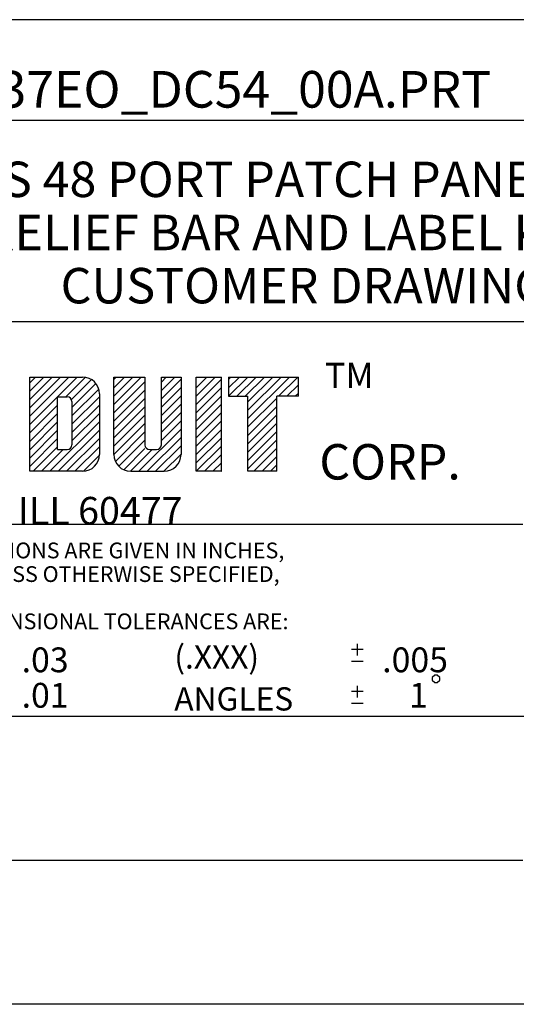
# Paper-space layout 'Layout1' of a CAD drawing. Extents: x 0 to 11, y 0 to 8.5.
# Drawn here: x 7.8 to 9.1, y 0.2 to 2.8 of the extents above; entities that cross this region are included whole.
import ezdxf

# ---------------------------------------------------------------- set-up
doc = ezdxf.new("R2010")
doc.units = 0
doc.header["$MEASUREMENT"] = 0
doc.layers.add('1', color=7, linetype='Continuous')
doc.styles.add('blockfont', font='simplex.shx')

psp = doc.layouts.get("Layout1")

# ---------------------------------------------------------------- linework, layer by layer
at = {"layer": '1', "linetype": 'Continuous'}
for p, q in [((10.25, 2.75009), (6.470473, 2.75009)), ((10.75, 2.49409), (6.470473, 2.49409)), ((10.75, 1.982772), (6.470473, 1.982772)), ((7.836839, 1.603515), (7.836839, 1.84266)), ((7.836839, 1.84266), (7.971122, 1.84266)), ((7.836839, 1.743084), (7.936514, 1.84266)), ((7.836839, 1.764287), (7.915291, 1.84266)), ((7.836839, 1.785489), (7.894067, 1.84266)), ((7.836839, 1.806692), (7.872843, 1.84266)), ((7.836839, 1.827894), (7.851619, 1.84266)), ((7.90776, 1.792731), (7.957738, 1.84266)), ((7.928983, 1.792731), (7.978346, 1.842044)), ((7.943089, 1.78562), (7.993716, 1.836197)), ((7.944204, 1.765531), (8.004869, 1.826136)), ((8.05047, 1.84266), (8.129453, 1.84266)), ((8.05047, 1.646241), (8.05047, 1.84266)), ((8.05047, 1.773127), (8.120073, 1.84266)), ((8.05047, 1.794329), (8.098849, 1.84266)), ((8.05047, 1.815532), (8.077625, 1.84266)), ((8.05047, 1.836734), (8.056401, 1.84266)), ((8.05047, 1.751924), (8.129453, 1.830828)), ((8.129453, 1.84266), (8.129453, 1.670656)), ((8.171081, 1.670656), (8.171081, 1.84266)), ((8.171081, 1.84266), (8.221009, 1.84266)), ((8.171081, 1.808806), (8.204968, 1.84266)), ((8.171081, 1.830008), (8.183744, 1.84266)), ((8.171081, 1.787603), (8.221009, 1.837482)), ((8.221009, 1.84266), (8.221009, 1.646241)), ((8.259585, 1.603515), (8.259585, 1.84266)), ((8.259585, 1.84266), (8.323674, 1.84266)), ((8.259585, 1.794338), (8.307955, 1.84266)), ((8.259585, 1.815541), (8.286731, 1.84266)), ((8.259585, 1.773136), (8.323674, 1.837161)), ((8.323674, 1.603515), (8.323674, 1.84266)), ((8.341986, 1.84266), (8.341986, 1.79383)), ((8.341986, 1.84266), (8.518994, 1.84266)), ((8.341986, 1.794338), (8.390355, 1.84266)), ((8.341986, 1.815541), (8.369131, 1.84266)), ((8.341986, 1.836743), (8.347908, 1.84266)), ((8.3627, 1.79383), (8.411579, 1.84266)), ((8.383924, 1.79383), (8.432803, 1.84266)), ((8.390816, 1.737106), (8.496474, 1.84266)), ((8.390816, 1.758309), (8.47525, 1.84266)), ((8.390816, 1.779511), (8.454027, 1.84266)), ((8.46882, 1.79383), (8.517698, 1.84266)), ((8.518994, 1.79383), (8.518994, 1.84266)), ((7.944204, 1.744329), (8.012071, 1.812127)), ((8.05047, 1.730721), (8.129453, 1.809625)), ((8.171081, 1.766401), (8.221009, 1.816279)), ((8.259585, 1.751933), (8.323674, 1.815958)), ((8.490044, 1.79383), (8.518994, 1.822752)), ((8.511267, 1.79383), (8.518994, 1.801549)), ((7.836839, 1.721881), (7.907582, 1.792553)), ((7.907582, 1.792731), (7.931997, 1.792731)), ((7.907582, 1.658448), (7.907582, 1.792731)), ((7.944204, 1.723126), (8.013848, 1.7927)), ((7.944204, 1.780523), (7.944204, 1.670656)), ((8.013848, 1.799933), (8.013848, 1.646241)), ((8.05047, 1.709519), (8.129453, 1.788422)), ((8.171081, 1.745198), (8.221009, 1.795077)), ((8.259585, 1.73073), (8.323674, 1.794756)), ((8.341986, 1.79383), (8.390816, 1.79383)), ((8.390816, 1.603515), (8.390816, 1.79383)), ((8.390816, 1.715904), (8.464061, 1.789075)), ((8.464061, 1.603515), (8.464061, 1.79383)), ((8.518994, 1.79383), (8.464061, 1.79383)), ((7.836839, 1.700679), (7.907582, 1.771351)), ((7.836839, 1.679476), (7.907582, 1.750148)), ((7.944204, 1.701923), (8.013848, 1.771498)), ((7.944204, 1.680721), (8.013848, 1.750295)), ((8.05047, 1.688316), (8.129453, 1.76722)), ((8.171081, 1.723995), (8.221009, 1.773874)), ((8.171081, 1.702793), (8.221009, 1.752671)), ((8.259585, 1.709528), (8.323674, 1.773553)), ((8.259585, 1.688325), (8.323674, 1.75235)), ((8.390816, 1.694701), (8.464061, 1.767873)), ((7.836839, 1.658274), (7.907582, 1.728945)), ((7.888144, 1.603515), (8.013848, 1.729092)), ((8.05047, 1.667114), (8.129453, 1.746017)), ((8.171081, 1.68159), (8.221009, 1.731469)), ((8.259585, 1.667122), (8.323674, 1.731148)), ((8.390816, 1.673499), (8.464061, 1.74667)), ((8.390816, 1.652296), (8.464061, 1.725468)), ((7.836839, 1.637071), (7.907582, 1.707743)), ((7.909369, 1.603515), (8.013848, 1.70789)), ((8.050471, 1.645912), (8.129453, 1.724815)), ((8.054308, 1.628543), (8.129453, 1.703612)), ((8.114151, 1.603515), (8.221009, 1.710266)), ((8.259585, 1.64592), (8.323674, 1.709945)), ((8.390816, 1.631093), (8.464061, 1.704265)), ((7.836839, 1.615868), (7.907582, 1.68654)), ((7.930592, 1.603515), (8.013848, 1.686687)), ((8.062995, 1.616018), (8.129453, 1.682409)), ((8.135375, 1.603515), (8.221009, 1.689064)), ((8.259585, 1.624717), (8.323674, 1.688743)), ((8.390816, 1.609891), (8.464061, 1.683062)), ((7.845697, 1.603515), (7.907582, 1.665338)), ((7.866921, 1.603515), (7.921909, 1.658448)), ((7.907582, 1.658448), (7.931997, 1.658448)), ((7.951816, 1.603515), (8.013848, 1.665485)), ((8.07553, 1.607338), (8.129453, 1.661207)), ((8.092928, 1.603516), (8.147916, 1.658448)), ((8.141661, 1.658448), (8.158873, 1.658448)), ((8.156598, 1.603515), (8.221009, 1.667861)), ((8.259585, 1.603515), (8.323674, 1.66754)), ((8.405657, 1.603515), (8.464061, 1.66186)), ((7.973085, 1.60356), (8.013801, 1.644235)), ((8.177822, 1.603515), (8.221009, 1.646659)), ((8.280808, 1.603515), (8.323674, 1.646337)), ((8.302032, 1.603515), (8.323674, 1.625135)), ((8.426881, 1.603515), (8.464061, 1.640657)), ((7.971122, 1.603515), (7.836839, 1.603515)), ((8.093197, 1.603515), (8.178283, 1.603515)), ((8.323674, 1.603515), (8.259585, 1.603515)), ((8.323256, 1.603515), (8.323674, 1.603932)), ((8.464061, 1.603515), (8.390816, 1.603515)), ((8.448105, 1.603515), (8.464061, 1.619455)), ((9.088578, 1.468009), (6.470473, 1.468009)), ((8.683291, 1.150531), (8.653764, 1.150531)), ((8.668528, 1.165295), (8.668528, 1.135768)), ((8.653764, 1.121619), (8.683291, 1.121619)), ((8.865651, 1.085844), (8.859089, 1.079937)), ((8.859089, 1.079937), (8.859089, 1.073375)), ((8.871558, 1.085844), (8.865651, 1.085844)), ((8.87812, 1.079937), (8.871558, 1.085844)), ((8.87812, 1.073375), (8.87812, 1.079937)), ((8.668528, 1.058722), (8.668528, 1.029195)), ((8.859089, 1.073375), (8.865651, 1.067469)), ((8.865651, 1.067469), (8.871558, 1.067469)), ((8.871558, 1.067469), (8.87812, 1.073375)), ((8.683291, 1.043959), (8.653764, 1.043959)), ((8.653764, 1.015046), (8.683291, 1.015046)), ((10.75, 0.980806), (6.470473, 0.980806)), ((9.088578, 0.615403), (7.257873, 0.615403)), ((10.75, 0.25), (0.301655, 0.25))]:
    psp.add_line(p, q, dxfattribs=at)
for centre, radius, start, end in [((7.971122, 1.799933), 0.042726, 0, 90), ((7.931997, 1.780523), 0.012207, 0, 90), ((7.931997, 1.670656), 0.012207, 270, 360), ((8.141661, 1.670656), 0.012207, 180, 270), ((8.158873, 1.670656), 0.012207, 270, 360), ((7.971122, 1.646241), 0.042726, 270, 360), ((8.093197, 1.646241), 0.042726, 180, 270), ((8.178283, 1.646241), 0.042726, 270, 360)]:
    psp.add_arc(centre, radius, start, end, dxfattribs=at)

# ---------------------------------------------------------------- texts
at = {"layer": '1', "linetype": 'Continuous', "attachment_point": 7, "line_spacing_factor": 0.903614, "style": 'blockfont'}
for s, insert, char_height in [('\\W01.000;\\Fsimplex.shx;M01537EO_DC54_00A.PRT ', (7.443474, 2.526829), 0.093), ('\\W01.000;\\Fsimplex.shx;DP6 PLUS 48 PORT PATCH PANEL ', (7.278318, 2.299738), 0.09), ('\\W01.000;\\Fsimplex.shx;WITH STRAIN RELIEF BAR AND LABEL KIT', (6.93449, 2.164738), 0.09), ('\\W01.000;\\Fsimplex.shx;CUSTOMER DRAWING', (7.915349, 2.029738), 0.09), ('\\W01.000;\\Fsimplex.shx;TM', (8.586198, 1.814613), 0.06425), ('\\W01.000;\\Fsimplex.shx;CORP.', (8.572186, 1.582445), 0.09), ('\\W01.000;\\Fsimplex.shx;TINLEY PARK, ILL 60477', (7.183449, 1.468314), 0.07), ('\\W01.000;\\Fsimplex.shx;ALL DIMENSIONS ARE GIVEN IN INCHES,', (7.477554, 1.382419), 0.04), ('\\W01.000;\\Fsimplex.shx;UNLESS OTHERWISE SPECIFIED,', (7.651929, 1.322419), 0.04), ('\\W01.000;\\Fsimplex.shx;DIMENSIONAL TOLERANCES ARE:', (7.651929, 1.202419), 0.04), ('\\W01.000;\\Fsimplex.shx;.03', (7.816328, 1.093156), 0.063), ('\\W01.000;\\Fsimplex.shx;(.XXX) ', (8.203962, 1.102549), 0.059055), ('\\W01.000;\\Fsimplex.shx;.005', (8.731875, 1.093156), 0.063), ('\\W01.000;\\Fsimplex.shx;.01', (7.816328, 1.003156), 0.063), ('\\W01.000;\\Fsimplex.shx;ANGLES ', (8.203962, 0.995977), 0.059055), ('\\W01.000;\\Fsimplex.shx;1', (8.800289, 1.003156), 0.063)]:
    psp.add_mtext(s, dxfattribs=dict(at, insert=insert, char_height=char_height))

doc.saveas('drawing.dxf')
